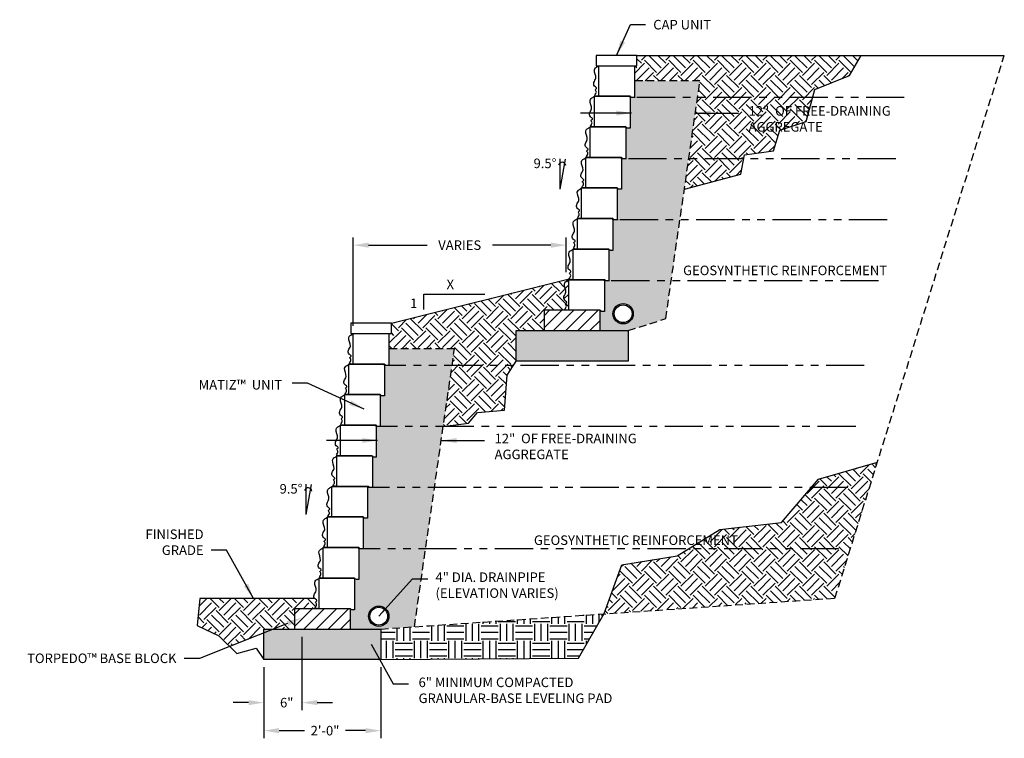
# Model space of a CAD drawing. Units: inches. Extents: x 1263 to 2072, y -725 to -258.
import ezdxf
from ezdxf import colors
from ezdxf.entities.mleader import LeaderData, LeaderLine
from ezdxf.enums import TextEntityAlignment as Align
from ezdxf.math import Vec2, Vec3

# ---------------------------------------------------------------- set-up
doc = ezdxf.new("R2010")
doc.units = ezdxf.units.IN
doc.header["$LTSCALE"] = 12
doc.header["$MEASUREMENT"] = 0
doc.header["$PDMODE"] = 3
doc.linetypes.add('HIDDEN2', pattern=[0.1875, 0.125, -0.0625])
doc.linetypes.add('PHANTOMX2', pattern=[5, 2.5, -0.5, 0.5, -0.5, 0.5, -0.5])
for name, color, linetype in [('W-BLOK-CORE', 2, 'Continuous'), ('W-BLOK-OTLN', 3, 'Continuous'), ('W-HTCH-VLTE', 18, 'Continuous'), ('W-LINE-HEVY', 3, 'Continuous'), ('W-LINE-LITE', 1, 'Continuous'), ('W-LINE-MEDM', 2, 'Continuous'), ('W-RENF-TYP1', 152, 'PHANTOMX2'), ('W-TEXT-MEDM', 1, 'Continuous')]:
    doc.layers.add(name, color=color, linetype=linetype)
doc.styles.add('AWS 24 NOTES', font='times.ttf', dxfattribs={"height": 1.875})
doc.styles.add('AWS NOTES', font='times.ttf')
doc.dimstyles.new('AWS 24', dxfattribs={"dimscale": 24, "dimtxt": 0.07813, "dimasz": 0.125, "dimexe": 0.0625, "dimexo": 0.0625, "dimgap": 0.0625, "dimtad": 0, "dimtih": 1, "dimtoh": 1, "dimdec": 0, "dimzin": 3, "dimdsep": 46, "dimlunit": 3, "dimtxsty": 'AWS NOTES', "dimcen": 0, "dimclrd": 256, "dimclre": 256, "dimclrt": 256, "dimadec": 0, "dimazin": 0, "dimtfac": 1, "dimtdec": 0, "dimtofl": 0, "dimtmove": 2, "dimatfit": 3, "dimfxl": 1, "dimfrac": 2, "dimtolj": 1, "dimtzin": 0, "dimarcsym": 0})
pattern_1 = [(228.0127875, (1.62, 2.25), (-18, -20.25), [0.302706, -29.967948]), (184.969741, (1.4175, 2.025), (27, 2.25), [0.519453, -51.4258307]), (132.510447, (0.9, 1.98), (22.5, -24.75), [0.366273, -36.2610733]), (267.273689, (0.0225, 1.4175), (2.25, 45), [0.4730355, -46.8305056]), (292.833654, (0, 0.945), (-11.25, 27), [0.4638487, -45.9210895]), (357.273689, (0.18, 0.5175), (-45, 2.25), [0.4730355, -46.8305056]), (37.6942405, (0.6525, 0.495), (-29.25, -22.5), [0.6255652, -61.9309092]), (72.2553284, (1.1475, 0.8775), (15.75, 49.5), [0.590598, -58.4692234]), (121.4295656, (1.3275, 1.44), (-18, 29.25), [0.4746375, -46.9891645]), (175.236358, (1.08, 1.845), (24.75, -2.25), [0.541872, -26.5517158]), (222.397438, (0.54, 1.89), (-27, -24.75), [0.700758, -69.3750938]), (138.814075, (2.25, 1.395), (-15.75, 13.5), [0.2391773, -23.6786508]), (171.4692344, (2.07, 1.5525), (29.25, -4.5), [0.4550333, -45.0484007]), (225, (1.62, 1.62), (-2e-16, -2.25), [0.3181972, -2.8637833]), (203.19859, (1.4625, 1.89), (11.25, 4.5), [0.1713555, -16.964134]), (291.80141, (1.305, 1.8225), (-2.25, 6.75), [0.2423318, -11.874289]), (30.963757, (1.395, 1.5975), (6.75, 4.5), [0.3935902, -12.7260515]), (161.56505, (1.7325, 1.8), (4.5, -2.25), [0.2846048, -6.83052]), (16.38954, (0, 1.8225), (22.5, 6.75), [0.3987, -39.4714016]), (70.346176, (0.3825, 1.935), (-9, -24.75), [0.3344873, -33.1141674]), (293.19859, (1.7325, 2.25), (-4.5, 11.25), [0.3427088, -16.7927807]), (343.61046, (1.8675, 1.935), (-22.5, 6.75), [0.3987, -39.4714016]), (339.443955, (0, 0.4275), (-11.25, 4.5), [0.38448, -18.8395284]), (294.775141, (0.36, 0.2925), (-11.25, 24.75), [0.3221505, -31.892947]), (66.80141, (1.755, 0), (4.5, 11.25), [0.3427088, -16.7927807]), (17.354025, (1.89, 0.315), (-29.25, -9), [0.3771698, -37.3397031]), (69.443955, (0.6525, 0), (-4.5, -11.25), [0.19224, -19.0317684]), (101.309932, (1.62, 0), (-2.25, 9), [0.1147275, -11.3580664]), (165.963757, (1.5975, 0.1125), (6.75, -2.25), [0.4638487, -8.813139]), (186.009006, (1.1475, 0.225), (22.5, 2.25), [0.4298625, -42.5563271]), (303.690068, (1.395, 1.395), (-2.25, 4.5), [0.3244995, -7.7879909]), (353.1572266, (1.575, 1.125), (38.25, -4.5), [0.5665365, -56.087016]), (60.945396, (2.1375, 1.0575), (-9, -15.75), [0.231651, -22.9335168]), (90, (2.25, 1.26), (-2.25, 2.25), [0.135, -2.115]), (120.256437, (1.1025, 0.2925), (9, -15.75), [0.312579, -30.94542]), (48.0127875, (0.945, 0.5625), (18, 20.25), [0.605412, -29.665242]), (0, (1.35, 1.0125), (2.25, 2.25), [0.585, -1.665]), (325.3048465, (1.935, 1.0125), (22.5, -15.75), [0.3557565, -35.2198672]), (254.054604, (2.2275, 0.81), (-2.25, -9), [0.3276045, -16.0526428]), (207.6459754, (2.1375, 0.495), (-42.75, -22.5), [0.5333963, -52.806317]), (175.426079, (1.665, 0.2475), (-29.25, 2.25), [0.5642977, -55.8654152])]

# ---------------------------------------------------------------- blocks, each defined once
blk = doc.blocks.new('AQ 6 SECTION')
at = {"layer": 'W-BLOK-CORE'}
blk.add_spline([(-6.16, 0), (-6.92, 0.19), (-6.71, 0.52), (-6.72, 1.07), (-6.84, 1.27), (-6.57, 1.53), (-6.97, 1.98), (-7.11, 2.71), (-6.72, 3.54), (-7.01, 5.17), (-6.78, 5.58), (-6.51, 5.75), (-6.16, 6)], degree=3, dxfattribs=at)
at = {"layer": 'W-BLOK-OTLN'}
blk.add_lwpolyline([(-6.16, 6), (0.84, 6), (0.84, 0), (0.84, -0.25), (0.35, -0.25, -0.198912), (0.18, -0.18), (0, 0), (-6.16, 0)], format="xyb", close=True, dxfattribs=at)
blk = doc.blocks.new('*D1')
at = {"layer": 'Defpoints', "color": 0, "transparency": 16777216}
for p in [(1715.71, -709.47), (1738.71, -709.47), (1738.71, -723.41)]:
    blk.add_point(p, dxfattribs=at)
at = {"layer": 'W-TEXT-MEDM', "lineweight": -2, "transparency": 16777216}
for p, q in [((1715.71, -710.97), (1715.71, -724.91)), ((1738.71, -710.97), (1738.71, -724.91)), ((1718.71, -723.41), (1723.7, -723.41)), ((1735.71, -723.41), (1731.77, -723.41))]:
    blk.add_line(p, q, dxfattribs=at)
at = {"layer": 'W-TEXT-MEDM', "transparency": 16777216}
for points in [[(1718.71, -722.91), (1718.71, -723.91), (1715.71, -723.41)], [(1735.71, -722.91), (1735.71, -723.91), (1738.71, -723.41)]]:
    blk.add_solid(points, dxfattribs=at)
at = {"layer": 'W-TEXT-MEDM', "transparency": 16777216, "insert": (1727.73, -723.41), "char_height": 1.875, "attachment_point": 5, "style": 'AWS NOTES'}
blk.add_mtext('\\A1;2\'-0"', dxfattribs=at)
blk = doc.blocks.new('*D2')
at = {"layer": 'Defpoints', "color": 0, "transparency": 16777216}
for p in [(1723.21, -703.47), (1715.71, -709.47), (1723.21, -717.91)]:
    blk.add_point(p, dxfattribs=at)
at = {"layer": 'W-TEXT-MEDM', "lineweight": -2, "transparency": 16777216}
for p, q in [((1723.21, -704.97), (1723.21, -719.41)), ((1715.71, -710.97), (1715.71, -719.41)), ((1712.71, -717.91), (1709.71, -717.91)), ((1726.21, -717.91), (1729.21, -717.91))]:
    blk.add_line(p, q, dxfattribs=at)
at = {"layer": 'W-TEXT-MEDM', "transparency": 16777216}
for points in [[(1712.71, -717.41), (1712.71, -718.41), (1715.71, -717.91)], [(1726.21, -717.41), (1726.21, -718.41), (1723.21, -717.91)]]:
    blk.add_solid(points, dxfattribs=at)
at = {"layer": 'W-TEXT-MEDM', "transparency": 16777216, "insert": (1720.21, -717.91), "char_height": 1.875, "attachment_point": 5, "style": 'AWS NOTES'}
blk.add_mtext('\\A1;6"', dxfattribs=at)
blk = doc.blocks.new('*D3')
at = {"layer": 'Defpoints', "color": 0, "transparency": 16777216}
for p in [(1775.1, -628.13), (1775.1, -634.91), (1733.27, -645.47)]:
    blk.add_point(p, dxfattribs=at)
at = {"layer": 'W-TEXT-MEDM', "lineweight": -2, "transparency": 16777216}
for p, q in [((1733.27, -643.97), (1733.27, -626.63)), ((1736.27, -628.13), (1747.77, -628.13)), ((1772.1, -628.13), (1760.6, -628.13)), ((1775.1, -633.41), (1775.1, -626.63))]:
    blk.add_line(p, q, dxfattribs=at)
at = {"layer": 'W-TEXT-MEDM', "transparency": 16777216}
for points in [[(1736.27, -627.63), (1736.27, -628.63), (1733.27, -628.13)], [(1772.1, -627.63), (1772.1, -628.63), (1775.1, -628.13)]]:
    blk.add_solid(points, dxfattribs=at)
at = {"layer": 'W-TEXT-MEDM', "transparency": 16777216, "insert": (1754.18, -628.13), "char_height": 1.875, "attachment_point": 5, "style": 'AWS NOTES'}
blk.add_mtext('\\A1;VARIES', dxfattribs=at)

msp = doc.modelspace()

# ---------------------------------------------------------------- hatches: boundary and pattern name
at = {"layer": 'W-HTCH-VLTE'}
h = msp.add_hatch(dxfattribs=at)
h.set_pattern_fill('EARTH', color=256, scale=13.5, angle=45)
h.paths.add_polyline_path([(1823.94, -597.55), (1830.7, -594.82), (1833, -590.91), (1788.98, -590.91), (1788.98, -592.91), (1788.48, -592.91), (1788.48, -595.91), (1801.36, -595.91), (1798.29, -617.16), (1809.39, -614.18), (1810.08, -610.42), (1815.79, -609.65), (1817.05, -605.55), (1822.2, -603.88)])
h.paths.add_polyline_path([(1810.12, -606.92), (1841.95, -606.92), (1841.95, -599.79), (1810.12, -599.79)], flags=9)
h = msp.add_hatch(dxfattribs=at)
h.set_pattern_fill('GRAVEL', color=256, scale=2.25)
h.set_pattern_definition(pattern_1)
h.paths.add_polyline_path([(1801.36, -595.91), (1788.48, -595.91), (1788.48, -598.91), (1788.48, -599.16), (1787.99, -599.16, -0.198912), (1787.81, -599.09), (1787.64, -598.91), (1787.64, -604.91), (1787.64, -605.16), (1787.15, -605.16, -0.198912), (1786.97, -605.09), (1786.8, -604.91), (1786.8, -610.91), (1786.8, -611.16), (1786.31, -611.16, -0.198912), (1786.13, -611.09), (1785.96, -610.91), (1785.96, -616.91), (1785.96, -617.16), (1785.47, -617.16, -0.198912), (1785.29, -617.09), (1785.12, -616.91), (1785.12, -622.91), (1785.12, -623.16), (1784.63, -623.16, -0.198912), (1784.45, -623.09), (1784.28, -622.91), (1784.28, -628.91), (1784.28, -629.16), (1783.79, -629.16, -0.198912), (1783.62, -629.09), (1783.44, -628.91), (1783.44, -634.91), (1783.44, -635.16), (1782.95, -635.16, -0.198912), (1782.78, -635.09), (1782.6, -634.91), (1782.6, -640.91), (1782.6, -641.16), (1782.11, -641.16, -0.198912), (1781.94, -641.09), (1781.76, -640.91), (1781.76, -644.91), (1787.26, -644.91), (1794.63, -642.55)])
h.paths.add_polyline_path([(1788.27, -641.59, -1), (1784.27, -641.59, -1)], flags=16)
h.paths.add_polyline_path([(1788.03, -641.59, -1), (1784.52, -641.59, -1)], flags=0)
h.paths.add_polyline_path([(1795.09, -634.54), (1841.04, -634.54), (1841.04, -631.67), (1795.09, -631.67)], flags=9)
h = msp.add_hatch(dxfattribs=at)
h.set_pattern_fill('EARTH', color=256, scale=13.5, angle=45)
h.paths.add_polyline_path([(1765.26, -644.91), (1770.76, -644.91), (1770.76, -640.91), (1775.6, -640.91), (1775.6, -634.78), (1740.77, -643.47), (1740.77, -645.47), (1740.27, -645.47), (1740.27, -648.47), (1753.15, -648.47), (1750.95, -663.7), (1755.89, -663.09), (1757.68, -660.97), (1762.95, -660.49), (1763.48, -653.65), (1765.26, -650.91)])
h = msp.add_hatch(dxfattribs=at)
h.set_pattern_fill('ANSI31', color=256, scale=13.5)
h.paths.add_polyline_path([(1781.76, -640.91), (1770.76, -640.91), (1770.76, -644.91), (1781.76, -644.91)])
h = msp.add_hatch(dxfattribs=at)
h.set_pattern_fill('GRAVEL', color=256, scale=1.5, style=0)
h.set_pattern_definition([(228.0128, (1767.83933, -649.40938), (-11.99999735, -13.500002), [0.201804, -19.97863]), (184.9697, (1767.70433, -649.55938), (18.00000158, 1.49998696), [0.3463, -34.283887]), (132.5104, (1767.35933, -649.58938), (14.99998608, -16.500013), [0.24418, -24.17405]), (267.2737, (1766.77433, -649.96438), (1.49999403, 30.00000044), [0.315357, -31.220337]), (292.8337, (1766.75933, -650.27938), (-7.50001486, 17.99999462), [0.309233, -30.61406]), (357.2737, (1766.87933, -650.56438), (-30.00000044, 1.49999403), [0.315357, -31.220337]), (37.6942, (1767.19433, -650.57938), (-19.50001102, -14.99998561), [0.417044, -41.287273]), (72.2553, (1767.52433, -650.32438), (10.50001614, 32.99999435), [0.393732, -38.97948]), (121.4296, (1767.64433, -649.94938), (-12.00001235, 19.49999255), [0.316425, -31.32611]), (175.2364, (1767.47933, -649.67938), (16.5000014, -1.4999873), [0.36125, -17.701145]), (222.3974, (1767.11933, -649.649382), (-18.00001103, -16.49998812), [0.467172, -46.250062]), (138.8141, (1768.25933, -649.97938), (-10.5000044, 8.999996), [0.15945, -15.785766]), (171.4692, (1768.13933, -649.87438), (19.49999743, -3.00001187), [0.303356, -30.032266]), (225, (1767.8393, -649.8294), (-2e-16, -1.5), [0.21213, -1.90919]), (203.1986, (1767.73433, -649.64938), (7.4999996, 3.000002), [0.11424, -11.30942]), (291.8014, (1767.62933, -649.69438), (-1.5, 4.5000004), [0.161554, -7.91619]), (30.9638, (1767.68933, -649.84438), (4.499997, 3.0000037), [0.26239, -8.484034]), (161.565, (1767.91433, -649.7094), (3.000001, -1.499998), [0.18974, -4.55368]), (16.3895, (1766.75933, -649.69438), (15.0000033, 4.49998906), [0.2658, -26.314267]), (70.3462, (1767.01433, -649.61938), (-5.99999287, -16.5000032), [0.22299, -22.07611]), (293.1986, (1767.91433, -649.40938), (-3.000002, 7.4999996), [0.22847, -11.19519]), (343.6105, (1768.00433, -649.61938), (-15.0000033, 4.49998906), [0.2658, -26.314267]), (339.444, (1766.75933, -650.62438), (-7.5000028, 2.999994), [0.25632, -12.559686]), (294.7751, (1766.99933, -650.71438), (-7.4999883, 16.50000513), [0.214767, -21.261965]), (66.8014, (1767.92933, -650.90938), (3.000002, 7.4999996), [0.22847, -11.19519]), (17.354, (1768.01933, -650.69938), (-19.50000303, -5.99999175), [0.251447, -24.893136]), (69.444, (1767.19433, -650.90938), (-2.999994, -7.5000028), [0.12816, -12.687846]), (101.3099, (1767.83933, -650.90938), (-1.4999964, 6.000001), [0.076485, -7.57204]), (165.9638, (1767.82433, -650.8344), (4.500001, -1.499997), [0.30923, -5.875425]), (186.009, (1767.52433, -650.75938), (14.99999963, 1.49999898), [0.286575, -28.370884]), (303.69, (1767.68933, -649.9794), (-1.500002, 2.999999), [0.21633, -5.19199]), (353.1572, (1767.80933, -650.15938), (25.49999905, -3.000012), [0.37769, -37.391345]), (60.9454, (1768.18433, -650.20438), (-6, -10.5000006), [0.154434, -15.28901]), (90, (1768.2593, -650.0694), (-1.5, 1.5), [0.09, -1.41]), (120.2564, (1767.49433, -650.71438), (5.99999233, -10.5000037), [0.208386, -20.63028]), (48.0128, (1767.38933, -650.53438), (11.99999735, 13.500002), [0.40361, -19.77683]), (0, (1767.6593, -650.2344), (1.5, 1.5), [0.39, -1.11]), (325.3048, (1768.04933, -650.23438), (-14.9999914, 10.5000129), [0.23717, -23.47991]), (254.0546, (1768.24433, -650.36938), (-1.4999998, -6.0000002), [0.2184, -10.70176]), (207.646, (1768.18433, -650.57938), (-28.49999371, -15.00001157), [0.355598, -35.20421]), (175.4261, (1767.86933, -650.74438), (-19.50000084, 1.4999922), [0.3762, -37.24361])])
h.paths.add_polyline_path([(1787.26, -644.91), (1765.26, -644.91), (1765.26, -650.91), (1787.26, -650.91)])
h = msp.add_hatch(dxfattribs=at)
h.set_pattern_fill('GRAVEL', color=256, scale=2.25)
h.set_pattern_definition(pattern_1)
h.paths.add_polyline_path([(1753.15, -648.47), (1740.27, -648.47), (1740.27, -651.47), (1740.27, -651.72), (1739.78, -651.72, -0.198912), (1739.61, -651.65), (1739.43, -651.47), (1739.43, -657.47), (1739.43, -657.72), (1738.95, -657.72, -0.198912), (1738.77, -657.65), (1738.59, -657.47), (1738.59, -663.47), (1738.59, -663.72), (1738.11, -663.72, -0.198912), (1737.93, -663.65), (1737.75, -663.47), (1737.75, -669.47), (1737.75, -669.72), (1737.27, -669.72, -0.198912), (1737.09, -669.65), (1737.07, -669.63), (1737.07, -675.47), (1737.07, -675.72), (1736.59, -675.72, -0.198912), (1736.41, -675.65), (1736.23, -675.47), (1736.07, -675.47), (1736.07, -681.47), (1736.07, -681.72), (1735.59, -681.72, -0.198912), (1735.41, -681.65), (1735.23, -681.47), (1735.23, -687.47), (1735.23, -687.72), (1734.75, -687.72, -0.198912), (1734.57, -687.65), (1734.39, -687.47), (1734.39, -693.47), (1734.39, -693.72), (1733.91, -693.72, -0.198912), (1733.73, -693.65), (1733.55, -693.47), (1733.55, -699.47), (1733.55, -699.72), (1733.07, -699.72, -0.198912), (1732.89, -699.65), (1732.71, -699.47), (1732.71, -703.47), (1738.71, -703.47), (1745.28, -703.02)])
h.paths.add_polyline_path([(1740.28, -700.95, -1), (1736.28, -700.95, -1)], flags=16)
h.paths.add_polyline_path([(1740.04, -700.95, -1), (1736.53, -700.95, -1)], flags=0)
h = msp.add_hatch(dxfattribs=at)
h.set_pattern_fill('EARTH', color=256, scale=13.5, angle=45)
h.paths.add_polyline_path([(1836.21, -670.71), (1824.65, -674.07), (1817.37, -682.58), (1805.27, -683.94), (1796.88, -689.12), (1786.01, -690.85), (1782.54, -700.44), (1827.87, -697.41)])
h.paths.add_polyline_path([(1765.81, -687.49), (1811.75, -687.49), (1811.75, -684.61), (1765.81, -684.61)], flags=9)
h = msp.add_hatch(dxfattribs=at)
h.set_pattern_fill('EARTH', color=256, scale=13.5, angle=45)
edge = h.paths.add_edge_path()
edge.add_line((1721.71, -699.47), (1726.55, -699.47))
edge.add_spline(control_points=[(1726.55, -699.47), (1726.16, -699.46), (1725.58, -699.44), (1726.1, -698.9), (1726.11, -698.49), (1725.76, -698.15), (1726.42, -697.9), (1725.91, -697.66), (1725.74, -697.48), (1725.73, -697.47)], knot_values=[0, 0, 0, 0, 0.778526, 1.166854, 1.720566, 1.948674, 2.314819, 2.91341, 2.937907, 2.937907, 2.937907, 2.937907], degree=3, periodic=0)
edge.add_line((1725.73, -697.47), (1703.16, -697.47))
edge.add_line((1703.16, -697.47), (1702.61, -702.79))
edge.add_line((1702.61, -702.79), (1706.86, -704.82))
edge.add_line((1706.86, -704.82), (1708.99, -706.89))
edge.add_line((1708.99, -706.89), (1715.71, -704.23))
edge.add_line((1715.71, -704.23), (1715.71, -703.47))
edge.add_line((1715.71, -703.47), (1721.71, -703.47))
edge.add_line((1721.71, -703.47), (1721.71, -699.47))
h = msp.add_hatch(dxfattribs=at)
h.set_pattern_fill('ANSI31', color=256, scale=13.5)
h.paths.add_polyline_path([(1732.71, -699.47), (1726.55, -699.47), (1721.71, -699.47), (1721.71, -703.47), (1732.71, -703.47)])
h = msp.add_hatch(dxfattribs=at)
h.set_pattern_fill('EARTH', color=256, scale=13.5)
h.paths.add_polyline_path([(1782.54, -700.44), (1738.71, -703.47), (1738.71, -709.47), (1777.5, -709.18)])
h = msp.add_hatch(dxfattribs=at)
h.set_pattern_fill('GRAVEL', color=256, scale=1.5, style=0)
h.set_pattern_definition([(228.0128, (1719.29471, -707.96836), (-11.99999735, -13.500002), [0.201804, -19.97863]), (184.9697, (1719.15971, -708.11836), (18.00000158, 1.49998696), [0.3463, -34.283887]), (132.5104, (1718.81471, -708.14836), (14.99998608, -16.500013), [0.24418, -24.17405]), (267.2737, (1718.22971, -708.52336), (1.49999403, 30.00000044), [0.315357, -31.220337]), (292.8337, (1718.21471, -708.83836), (-7.50001486, 17.99999462), [0.309233, -30.61406]), (357.2737, (1718.33471, -709.12336), (-30.00000044, 1.49999403), [0.315357, -31.220337]), (37.6942, (1718.64971, -709.138363), (-19.50001102, -14.99998561), [0.417044, -41.287273]), (72.2553, (1718.97971, -708.88336), (10.50001614, 32.99999435), [0.393732, -38.97948]), (121.4296, (1719.09971, -708.50836), (-12.00001235, 19.49999255), [0.316425, -31.32611]), (175.2364, (1718.93471, -708.23836), (16.5000014, -1.4999873), [0.36125, -17.701145]), (222.3974, (1718.57471, -708.208363), (-18.00001103, -16.49998812), [0.467172, -46.250062]), (138.8141, (1719.71471, -708.53836), (-10.5000044, 8.999996), [0.15945, -15.785766]), (171.4692, (1719.59471, -708.43336), (19.49999743, -3.00001187), [0.303356, -30.032266]), (225, (1719.2947, -708.3884), (-2e-16, -1.5), [0.21213, -1.90919]), (203.1986, (1719.1897, -708.20836), (7.4999996, 3.000002), [0.11424, -11.30942]), (291.8014, (1719.0847, -708.25336), (-1.5, 4.5000004), [0.161554, -7.91619]), (30.9638, (1719.1447, -708.40336), (4.499997, 3.0000037), [0.26239, -8.484034]), (161.565, (1719.3697, -708.26836), (3.000001, -1.499998), [0.18974, -4.55368]), (16.3895, (1718.21471, -708.25336), (15.0000033, 4.49998906), [0.2658, -26.314267]), (70.3462, (1718.46971, -708.17836), (-5.99999287, -16.5000032), [0.22299, -22.07611]), (293.1986, (1719.3697, -707.96836), (-3.000002, 7.4999996), [0.22847, -11.19519]), (343.6105, (1719.45971, -708.17836), (-15.0000033, 4.49998906), [0.2658, -26.314267]), (339.444, (1718.21471, -709.18336), (-7.5000028, 2.999994), [0.25632, -12.559686]), (294.7751, (1718.45471, -709.27336), (-7.4999883, 16.50000513), [0.214767, -21.261965]), (66.8014, (1719.3847, -709.46836), (3.000002, 7.4999996), [0.22847, -11.19519]), (17.354, (1719.47471, -709.25836), (-19.50000303, -5.99999175), [0.251447, -24.893136]), (69.444, (1718.64971, -709.46836), (-2.999994, -7.5000028), [0.12816, -12.687846]), (101.3099, (1719.2947, -709.46836), (-1.4999964, 6.000001), [0.076485, -7.57204]), (165.9638, (1719.2797, -709.39336), (4.500001, -1.499997), [0.30923, -5.875425]), (186.009, (1718.97971, -709.31836), (14.99999963, 1.49999898), [0.286575, -28.370884]), (303.69, (1719.1447, -708.53836), (-1.500002, 2.999999), [0.21633, -5.19199]), (353.1572, (1719.26471, -708.71836), (25.49999905, -3.000012), [0.37769, -37.391345]), (60.9454, (1719.63971, -708.76336), (-6, -10.5000006), [0.154434, -15.28901]), (90, (1719.7147, -708.6284), (-1.5, 1.5), [0.09, -1.41]), (120.2564, (1718.94971, -709.27336), (5.99999233, -10.5000037), [0.208386, -20.63028]), (48.0128, (1718.84471, -709.09336), (11.99999735, 13.500002), [0.40361, -19.77683]), (0, (1719.1147, -708.7934), (1.5, 1.5), [0.39, -1.11]), (325.3048, (1719.50471, -708.79336), (-14.9999914, 10.5000129), [0.23717, -23.47991]), (254.0546, (1719.6997, -708.92836), (-1.4999998, -6.0000002), [0.2184, -10.70176]), (207.646, (1719.63971, -709.13836), (-28.49999371, -15.00001157), [0.355598, -35.20421]), (175.4261, (1719.32471, -709.30336), (-19.50000084, 1.4999922), [0.3762, -37.24361])])
h.paths.add_polyline_path([(1738.71, -703.47), (1715.71, -703.47), (1715.71, -709.47), (1736.78, -709.47), (1738.71, -709.47)])

# ---------------------------------------------------------------- linework, layer by layer
at = {"layer": 'Defpoints'}
for points in [[(1798.29, -617.16), (1809.39, -614.18), (1810.08, -610.42), (1815.79, -609.65), (1817.05, -605.55), (1822.2, -603.88), (1823.94, -597.55), (1830.7, -594.82), (1833, -590.91)], [(1750.95, -663.7), (1755.89, -663.09), (1757.68, -660.97), (1762.95, -660.49), (1763.48, -653.65), (1765.26, -650.91)], [(1782.54, -700.44), (1786.01, -690.85), (1796.88, -689.12), (1805.27, -683.94), (1817.37, -682.58), (1824.65, -674.07), (1836.21, -670.71)], [(1703.16, -697.47), (1702.61, -702.79), (1706.86, -704.82), (1710.39, -708.25), (1714.24, -707.24), (1715.71, -709.47)], [(1738.71, -709.47), (1777.5, -709.18), (1782.54, -700.44)]]:
    msp.add_lwpolyline(points, dxfattribs=at)
at = {"layer": 'W-BLOK-OTLN'}
for points in [[(1770.76, -644.91), (1781.76, -644.91), (1781.76, -640.91), (1770.76, -640.91)], [(1721.71, -703.47), (1732.71, -703.47), (1732.71, -699.47), (1721.71, -699.47)]]:
    msp.add_lwpolyline(points, close=True, dxfattribs=at)
at = {"layer": 'W-LINE-HEVY'}
for points in [[(1780.98, -592.91), (1788.98, -592.91), (1788.98, -590.91), (1780.98, -590.91)], [(1732.77, -645.47), (1740.77, -645.47), (1740.77, -643.47), (1732.77, -643.47)]]:
    msp.add_lwpolyline(points, close=True, dxfattribs=at)
for points in [[(1788.98, -590.91), (1861.12, -590.91)], [(1740.77, -643.47), (1775.69, -634.76)], [(1787.26, -644.91), (1787.26, -650.91), (1765.26, -650.91), (1765.26, -644.91), (1787.26, -644.91)], [(1725.73, -697.47), (1703.16, -697.47)], [(1738.71, -703.47), (1738.71, -709.47), (1715.71, -709.47), (1715.71, -703.47), (1738.71, -703.47)]]:
    msp.add_lwpolyline(points, dxfattribs=at)
at = {"layer": 'W-LINE-LITE'}
for points in [[(1773.9, -617.16), (1773.9, -611.16)], [(1773.9, -617.16), (1774.94, -611.25)], [(1724.03, -681.02), (1724.03, -675.02)], [(1724.03, -681.02), (1725.07, -675.12)]]:
    msp.add_lwpolyline(points, dxfattribs=at)
for centre in [(1774.29, -612.58), (1724.42, -676.45)]:
    msp.add_arc(centre, 0.711, 5.2803, 167.457, dxfattribs=at)
at = {"layer": 'W-LINE-MEDM', "linetype": 'HIDDEN2'}
for points in [[(1738.71, -703.47), (1827.87, -697.41), (1861.12, -590.91)], [(1787.26, -644.91), (1794.63, -642.55), (1801.36, -595.91), (1788.48, -595.91)], [(1745.28, -703.02), (1753.15, -648.47), (1740.27, -648.47)]]:
    msp.add_lwpolyline(points, dxfattribs=at)
at = {"layer": 'W-LINE-MEDM', "linetype": 'Continuous'}
for centre, radius in [((1786.27, -641.59), 2), ((1786.27, -641.59), 1.75), ((1738.28, -700.95), 2), ((1738.28, -700.95), 1.75)]:
    msp.add_circle(centre, radius, dxfattribs=at)
at = {"layer": 'W-RENF-TYP1', "ltscale": 0.25}
for points in [[(1841.48, -599.16), (1788.64, -599.16), (1787.64, -599.16), (1787.64, -598.91), (1781.48, -598.91)], [(1839.8, -611.16), (1786.96, -611.16), (1785.96, -611.16), (1785.96, -610.91), (1779.8, -610.91)], [(1838.12, -623.16), (1785.28, -623.16), (1784.28, -623.16), (1784.28, -622.91), (1778.12, -622.91)], [(1836.44, -635.16), (1783.6, -635.16), (1782.6, -635.16), (1782.6, -634.91), (1776.44, -634.91)], [(1833.62, -651.72), (1740.43, -651.72), (1739.43, -651.72), (1739.43, -651.47), (1733.27, -651.47)], [(1831.94, -663.72), (1738.75, -663.72), (1737.75, -663.72), (1737.75, -663.47), (1731.59, -663.47)], [(1830.42, -675.72), (1737.23, -675.72), (1736.23, -675.72), (1736.23, -675.47), (1730.07, -675.47)], [(1828.58, -687.72), (1735.39, -687.72), (1734.39, -687.72), (1734.39, -687.47), (1728.23, -687.47)]]:
    msp.add_lwpolyline(points, dxfattribs=at)
at = {"layer": 'W-TEXT-MEDM'}
msp.add_lwpolyline([(1747.12, -640.73), (1747.12, -637.73), (1759.12, -637.73)], dxfattribs=at)

# ---------------------------------------------------------------- block references
for p in [(1787.64, -598.91), (1786.8, -604.91), (1785.96, -610.91), (1785.12, -616.91), (1784.28, -622.91), (1783.44, -628.91), (1782.6, -634.91), (1781.76, -640.91), (1739.43, -651.47), (1738.59, -657.47), (1737.75, -663.47), (1736.91, -669.47), (1736.23, -675.47), (1735.23, -681.47), (1734.39, -687.47), (1733.55, -693.47), (1732.71, -699.47)]:
    msp.add_blockref('AQ 6 SECTION', p, dxfattribs=at)

# ---------------------------------------------------------------- texts
at = {"layer": 'W-TEXT-MEDM', "linetype": 'Continuous', "style": 'AWS 24 NOTES'}
for s, height, p in [('GEOSYNTHETIC REINFORCEMENT', 1.875, (1818.07, -634.02)), ('X', 1.88, (1752.33, -636.77)), ('1', 1.88, (1745.14, -640.49)), ('GEOSYNTHETIC REINFORCEMENT', 1.875, (1788.78, -686.97))]:
    msp.add_text(s, height=height, dxfattribs=at).set_placement(p, align=Align.CENTER)
at = {"layer": 'W-TEXT-MEDM'}
for s, insert, char_height, attachment_point, style in [('\\A1;CAP UNIT', (1792.19, -583.92), 1.8751, 1, 'AWS NOTES'), ('\\A1;12"  OF FREE-DRAINING\\PAGGREGATE', (1810.91, -600.85), 1.875, 1, 'AWS 24 NOTES'), ('\\A1;12"  OF FREE-DRAINING\\PAGGREGATE', (1761.03, -665.13), 1.875, 1, 'AWS 24 NOTES'), ('\\A1;FINISHED\\PGRADE', (1703.89, -688.93), 1.8751, 9, 'AWS NOTES'), ('\\A1;4" DIA. DRAINPIPE\\P(ELEVATION VARIES)', (1749.43, -692.35), 1.875, 1, 'AWS 24 NOTES')]:
    msp.add_mtext(s, dxfattribs=dict(at, insert=insert, char_height=char_height, attachment_point=attachment_point, style=style))
at = {"layer": 'W-TEXT-MEDM', "char_height": 1.875, "style": 'AWS 24 NOTES'}
for s, insert, width, attachment_point in [('\\A1;9.5%%D', (1768.68, -611.14), 47.5067, 1), ('\\A1;{\\fTimes New Roman|b0|i1|c0|p18;MATIZ™ } UNIT', (1719.31, -656.46), 24.6693, 9), ('\\A1;9.5%%D', (1718.81, -675.01), 47.5067, 1), ('\\A1;6" MINIMUM COMPACTED GRANULAR-BASE LEVELING PAD', (1746.1, -712.99), 47.5067, 1)]:
    msp.add_mtext(s, dxfattribs=dict(at, insert=insert, width=width, attachment_point=attachment_point))

# ---------------------------------------------------------------- dimensions: what is measured, and where the dimension line sits
at = {"layer": 'W-TEXT-MEDM'}
dim = msp.add_linear_dim(base=(1775.1, -628.13), p1=(1733.27, -645.47), p2=(1775.1, -634.91), text='VARIES', dimstyle='AWS 24', dxfattribs=at)
dim.commit()
dim.dimension.update_dxf_attribs({"geometry": '*D3', "text_midpoint": (1754.18, -628.13)})
for base, p2, text, picture, middle in [((1723.21, -717.91), (1723.21, -703.47), '6"', '*D2', (1720.21, -717.91)), ((1738.71, -723.41), (1738.71, -709.47), '2\'-0"', '*D1', (1727.73, -723.41))]:
    dim = msp.add_linear_dim(base=base, p1=(1715.71, -709.47), p2=p2, text=text, dimstyle='AWS 24', dxfattribs=at)
    dim.commit()
    dim.dimension.update_dxf_attribs({"geometry": picture, "text_midpoint": middle, "dimtype": 160})

# ---------------------------------------------------------------- leaders
at = {"layer": 'W-TEXT-MEDM', "annotation_type": 0, "has_hookline": 1}
for points, hookline_direction, text_width in [([(1784.98, -590.91), (1787.69, -584.85), (1790.69, -584.85)], 0, 12.52), ([(1713.69, -697.47), (1708.39, -687.99), (1705.39, -687.99)], 1, 12.46)]:
    msp.add_leader(points, dimstyle='AWS 24', override={"dimgap": 0.0625, "dimtad": 0}, dxfattribs=dict(at, hookline_direction=hookline_direction, text_width=text_width))
at = {"layer": 'W-TEXT-MEDM'}
for points in [[(1787.92, -602.2), (1777.92, -602.2)], [(1738.03, -666.47), (1728.03, -666.47)]]:
    msp.add_leader(points, dimstyle='AWS 24', dxfattribs=at)
at = {"layer": 'W-TEXT-MEDM', "annotation_type": 0, "has_hookline": 1}
for points, hookline_direction in [([(1800.45, -602.2), (1808.91, -602.2)], 0), ([(1735.4, -660.3), (1724.31, -655.21), (1721.31, -655.21)], 1), ([(1750.57, -666.47), (1759.03, -666.47)], 0), ([(1736.78, -706.44), (1741.1, -714.24), (1744.1, -714.24)], 0)]:
    msp.add_leader(points, dimstyle='AWS 24', dxfattribs=dict(at, hookline_direction=hookline_direction))
at = {"layer": 'W-TEXT-MEDM', "annotation_type": 0, "has_hookline": 1, "hookline_direction": 0, "text_width": 27.99}
msp.add_leader([(1738.28, -700.95), (1744.93, -693.6), (1747.93, -693.6)], dimstyle='AWS 24', dxfattribs=at)
at = {"layer": 'W-TEXT-MEDM'}
ml = msp.add_multileader_mtext('Standard', dxfattribs=at)
ml.set_content('TORPEDO™ BASE BLOCK', color=256, style='AWS NOTES')
ml.set_leader_properties(color=256)
ml.build(insert=Vec2(0, 0))
ml.multileader.update_dxf_attribs({"dogleg_length": 0.125, "arrow_head_size": 3, "scale": 24})
ctx = ml.context
ctx.base_point, ctx.scale, ctx.char_height, ctx.arrow_head_size, ctx.landing_gap_size, ctx.plane_origin = Vec3(1679.93, -709.23), 24, 1.8751, 3, 1.5, Vec3(1723.15, -701.29)
ctx.text_align_type = 2
notes = []
notes.append((ctx, [(0, (1, 1, 0), (1703.06, -709.23), (-1, 0), 3, [(0, [(1723.15, -701.29)], 0, [])])]))
ctx.mtext.insert, ctx.mtext.width, ctx.mtext.alignment, ctx.mtext.flow_direction = Vec3(1698.56, -708.27), 18.1398, 3, 5
for ctx, leaders in notes:
    for number, flags, end, landing, length, lines in leaders:
        leader = LeaderData()
        leader.index, (leader.has_last_leader_line, leader.has_dogleg_vector, leader.attachment_direction) = number, flags
        leader.last_leader_point, leader.dogleg_vector, leader.dogleg_length = Vec3(end), Vec3(landing), length
        for number, points, colour, breaks in lines:
            line = LeaderLine()
            line.index, line.vertices, line.color, line.breaks = number, Vec3.list(points), colors.encode_raw_color(colour), breaks
            leader.lines.append(line)
        ctx.leaders.append(leader)

doc.saveas('drawing.dxf')
